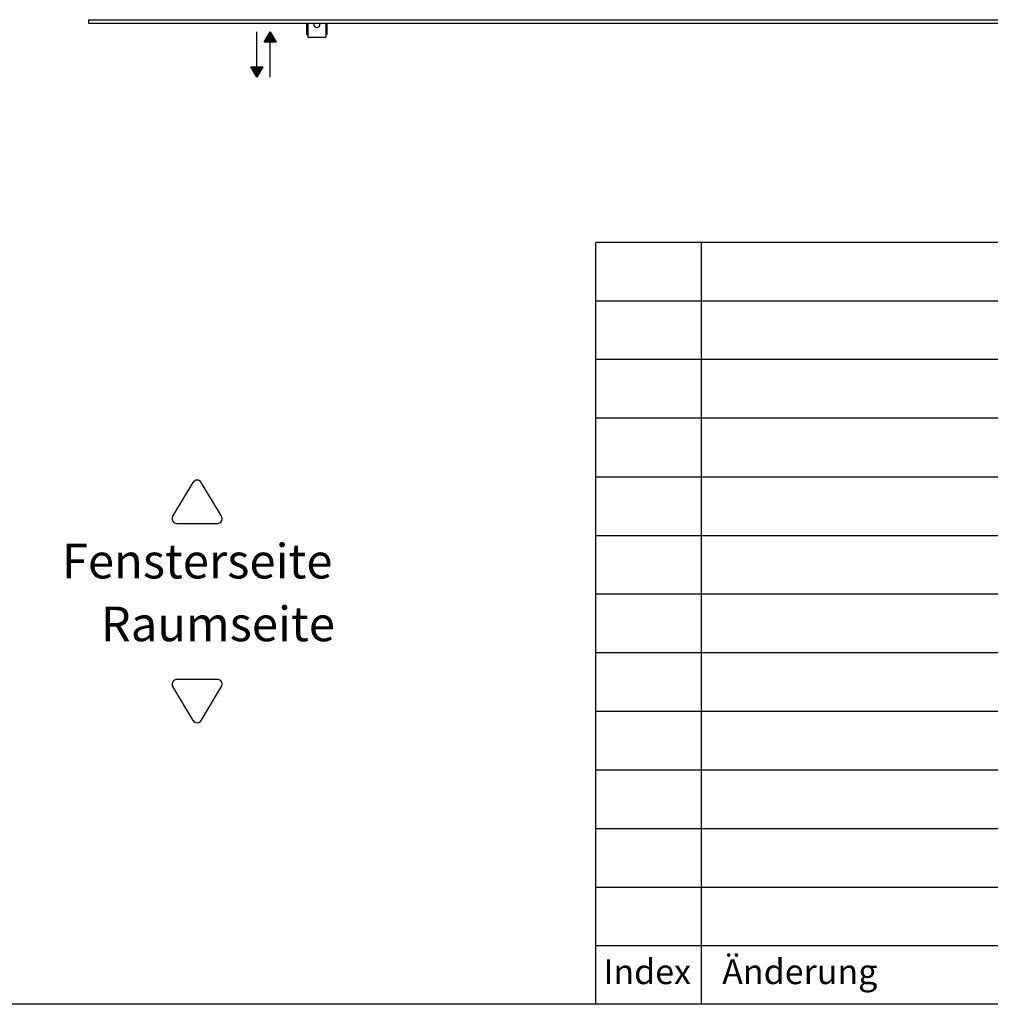
# Model space of a CAD drawing. Units: millimetres. Extents: x -180 to 7975, y -122 to 5841.
# Drawn here: x 3368 to 4770, y 0 to 1422 of the extents above; entities that cross this region are included whole.
import ezdxf

# ---------------------------------------------------------------- set-up
doc = ezdxf.new("R2010")
doc.units = ezdxf.units.MM
doc.layers.add('1', color=7, linetype='Continuous')
doc.layers.add('6', color=7, linetype='Continuous')
doc.styles.add('CONVERTER_13', font='txt.shx', dxfattribs={"width": 0.9})
doc.styles.add('CONVERTER_14', font='txt.shx', dxfattribs={"width": 0.765})

# ---------------------------------------------------------------- blocks, each defined once
blk = doc.blocks.new('Kopf', base_point=(387.138, -93.543))
at = {"layer": '1', "color": 7, "linetype": 'Continuous'}
for p, q in [((395, 55), (210, 55)), ((210, 0), (210, 55)), ((395, 0), (210, 0))]:
    blk.add_line(p, q, dxfattribs=at)
at = {"layer": '1', "color": 2, "linetype": 'Continuous'}
for p, q in [((217.62, 55), (217.62, 0)), ((265.14, 50.769), (210, 50.769)), ((308.52, 46.538), (210, 46.538)), ((265.14, 42.308), (210, 42.308)), ((210, 38.077), (265.14, 38.077)), ((210, 33.846), (265.14, 33.846)), ((210, 29.622), (265.14, 29.622)), ((210, 25.385), (265.14, 25.385)), ((210, 21.154), (265.14, 21.154)), ((210, 16.923), (265.14, 16.923)), ((210, 12.692), (265.14, 12.692)), ((210, 8.462), (308.52, 8.462)), ((395, 4.231), (210, 4.231))]:
    blk.add_line(p, q, dxfattribs=at)
at = {"layer": '1', "color": 2, "char_height": 1.8, "line_spacing_factor": 1.320528}
for s, insert, attachment_point, style in [('Änderung', (219.138, 2.125), 4, 'CONVERTER_13'), ('Index', (213.72, 2.125), 5, 'CONVERTER_14')]:
    blk.add_mtext(s, dxfattribs=dict(at, insert=insert, attachment_point=attachment_point, style=style))
blk = doc.blocks.new('_tb_frame_A3QV')
at = {"layer": '1', "color": 7, "linetype": 'Continuous'}
blk.add_line((395, 0), (0, 0), dxfattribs=at)
blk.add_blockref('Kopf', (387.138, -93.543))

msp = doc.modelspace()

# ---------------------------------------------------------------- hatches: boundary and pattern name
at = {"layer": '6', "linetype": 'Continuous'}
for points in [[(3721.453, 1389.056), (3730.093, 1404.021), (3738.733, 1389.056)], [(3719.211, 1353.621), (3710.571, 1338.656), (3701.931, 1353.621)]]:
    msp.add_hatch(color=7, dxfattribs=at).paths.add_polyline_path(points)

# ---------------------------------------------------------------- linework, layer by layer
at = {"color": 1, "linetype": 'Continuous'}
for p, q in [((3467.332, 1421.121), (6667.332, 1421.121)), ((3467.332, 1421.121), (3467.332, 1420.921)), ((3467.332, 1420.921), (3467.332, 1416.721)), ((3467.332, 1416.721), (3467.332, 1416.521)), ((3467.332, 1416.521), (6667.332, 1416.521)), ((3468.332, 1421.371), (3468.332, 1421.521)), ((3468.332, 1421.121), (3468.332, 1421.371)), ((3782.332, 1416.521), (3782.332, 1400.771)), ((3783.832, 1416.521), (3783.832, 1400.771)), ((3784.332, 1416.521), (3784.332, 1397.271)), ((3793.206, 1416.521), (3792.912, 1415.615)), ((3801.752, 1415.615), (3801.458, 1416.521)), ((3810.332, 1416.521), (3810.332, 1397.271)), ((3810.832, 1400.771), (3810.832, 1416.521)), ((3812.332, 1400.771), (3812.332, 1416.521)), ((3782.332, 1400.771), (3783.832, 1400.771)), ((3783.832, 1399.271), (3783.832, 1400.771)), ((3783.832, 1399.271), (3784.332, 1399.271)), ((3784.332, 1397.271), (3784.332, 1396.271)), ((3784.332, 1396.271), (3810.332, 1396.271)), ((3810.332, 1399.271), (3810.832, 1399.271)), ((3810.332, 1397.271), (3810.332, 1396.271)), ((3810.832, 1400.771), (3812.332, 1400.771)), ((3810.832, 1400.771), (3810.832, 1399.271))]:
    msp.add_line(p, q, dxfattribs=at)
msp.add_arc((3797.332, 1414.771), 4.5, 169.19999, 10.80001, dxfattribs=at)
at = {"layer": '1', "color": 3, "linetype": 'Continuous'}
for p, q in [((3589.336, 704.691), (3618.549, 753.38)), ((3659.596, 704.691), (3630.383, 753.38)), ((3595.253, 694.241), (3653.679, 694.241)), ((3618.549, 409.926), (3589.336, 458.615)), ((3653.679, 469.065), (3595.253, 469.065)), ((3630.383, 409.926), (3659.596, 458.615))]:
    msp.add_line(p, q, dxfattribs=at)
for centre, start, end in [((3624.466, 749.83), 30.963757, 149.036243), ((3595.253, 701.141), 149.036243, 270), ((3653.679, 701.141), 270, 30.963757), ((3595.253, 462.165), 90, 210.963757), ((3653.679, 462.165), 329.036243, 90), ((3624.466, 413.476), 210.963757, 329.036243)]:
    msp.add_arc(centre, 6.9, start, end, dxfattribs=at)
at = {"layer": '6', "color": 3, "linetype": 'Continuous'}
for p, q in [((3710.571, 1353.621), (3710.571, 1404.021)), ((3721.453, 1389.056), (3730.093, 1404.021)), ((3730.093, 1404.021), (3738.733, 1389.056)), ((3738.733, 1389.056), (3721.453, 1389.056)), ((3730.093, 1338.656), (3730.093, 1389.056)), ((3701.931, 1353.621), (3719.211, 1353.621)), ((3710.571, 1338.656), (3701.931, 1353.621)), ((3719.211, 1353.621), (3710.571, 1338.656))]:
    msp.add_line(p, q, dxfattribs=at)

# ---------------------------------------------------------------- block references
at = {"xscale": 20, "yscale": 20, "zscale": 20}
msp.add_blockref('_tb_frame_A3QV', (0, 0), dxfattribs=at)

# ---------------------------------------------------------------- texts
at = {"layer": '1', "color": 3, "char_height": 50, "attachment_point": 5, "line_spacing_factor": 1.320528, "style": 'CONVERTER_13'}
for s, insert in [('Fensterseite', (3624.466, 633.368)), ('Raumseite', (3654.35, 542.717))]:
    msp.add_mtext(s, dxfattribs=dict(at, insert=insert))

doc.saveas('drawing.dxf')
